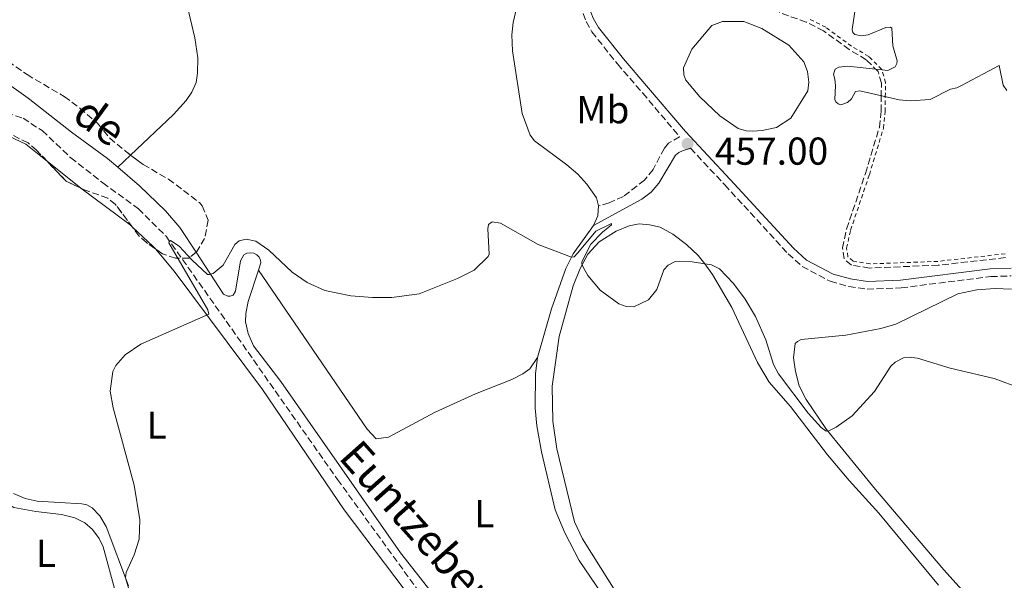
# Model space of a CAD drawing. Units: metres. Extents: x 628257 to 631721, y 4711110 to 4713486.
# Drawn here: x 630179 to 630432, y 4713004 to 4713148 of the extents above; entities that cross this region are included whole.
import ezdxf
from ezdxf.enums import TextEntityAlignment as Align

# ---------------------------------------------------------------- set-up
doc = ezdxf.new("R2010")
doc.units = ezdxf.units.M
doc.header["$MEASUREMENT"] = 0
doc.linetypes.add('DGN Style 2', pattern=[1.7399219301090239, 1.043953158065414, -0.6959687720436097])
doc.linetypes.add('DGN Style 3', pattern=[2.435890702152634, 1.739921930109024, -0.6959687720436097])
for name, color, linetype, lineweight in [('Balsa-alberca', 142, 'Continuous', 0), ('Barranco lineal', 142, 'DGN Style 3', 13), ('Camino', 7, 'DGN Style 3', 0), ('Cota de punto acotado terreno', 7, 'Continuous', 0), ('Curva de nivel intermedia', 30, 'Continuous', 0), ('Etiqueta de uso rústico', 92, 'Continuous', 0), ('Línea de cambio de uso (parcela vista)', 92, 'Continuous', 0), ('Margen derecho', 7, 'Continuous', 0), ('Punto acotado terreno (símbolo)', 7, 'Continuous', 0), ('Tela metálica o alambrada', 7, 'DGN Style 2', 0), ('Texto de arroyo-regatas y barrancos', 142, 'Continuous', 0), ('Zona arbolada', 92, 'DGN Style 3', 0)]:
    doc.layers.add(name, color=color, linetype=linetype, lineweight=lineweight)
doc.styles.add('Style-Arial', font='arial.ttf')

# ---------------------------------------------------------------- blocks, each defined once
blk = doc.blocks.new('5PATER')
at = {"layer": 'Punto acotado terreno (símbolo)', "linetype": 'Continuous', "lineweight": 0}
h = blk.add_hatch(color=51, dxfattribs=at)
edge = h.paths.add_edge_path()
edge.add_ellipse((0, 0), major_axis=(-0.1095731443231308, -0.1110710700762829), ratio=0.9994222409660317, start_angle=0, end_angle=360)

msp = doc.modelspace()

# ---------------------------------------------------------------- linework, layer by layer
at = {"layer": 'Balsa-alberca', "color": 142, "linetype": 'Continuous', "lineweight": 0, "elevation": 457.5899999999966, "flags": 128}
msp.add_lwpolyline([(630353.8899999997, 4713128.08), (630350.2300000006, 4713132.42), (630349.7000000002, 4713133.810000001), (630349.6399999997, 4713135.560000001), (630351.7800000003, 4713140.390000001), (630356.9400000004, 4713146.470000001), (630359.6799999997, 4713147.529999999), (630365.1399999997, 4713147.5), (630369.7999999998, 4713145.74), (630376.7599999999, 4713141.380000001), (630380.6100000005, 4713137.119999999), (630381.5099999999, 4713134.600000001), (630381.9000000004, 4713131.92), (630381.5899999999, 4713129.699999999), (630377.2199999997, 4713122.65), (630373.5599999997, 4713120.26), (630369.8799999999, 4713119.460000001), (630367.5, 4713119.300000001), (630365.75, 4713119.390000001), (630363.75, 4713119.939999999), (630358.9900000002, 4713123.210000001), (630353.8899999997, 4713128.08)], close=True, dxfattribs=at)
msp.add_lwpolyline([(630353.8899999997, 4713128.08), (630350.2300000006, 4713132.42), (630349.7000000002, 4713133.810000001), (630349.6399999997, 4713135.560000001), (630351.7800000003, 4713140.390000001), (630356.9400000004, 4713146.470000001), (630359.6799999997, 4713147.529999999), (630365.1399999997, 4713147.5), (630369.7999999998, 4713145.74), (630376.7599999999, 4713141.380000001), (630380.6100000005, 4713137.119999999), (630381.5099999999, 4713134.600000001), (630381.9000000004, 4713131.92), (630381.5899999999, 4713129.699999999), (630377.2199999997, 4713122.65), (630373.5599999997, 4713120.26), (630369.8799999999, 4713119.460000001), (630367.5, 4713119.300000001), (630365.75, 4713119.390000001), (630363.75, 4713119.939999999), (630358.9900000002, 4713123.210000001), (630353.8899999997, 4713128.08)], dxfattribs=at)
at = {"layer": 'Barranco lineal', "color": 142, "linetype": 'DGN Style 3', "lineweight": 13}
msp.add_polyline3d([(630170.9000000004, 4713125.529999999, 457.8699999999953), (630179.79, 4713122.600000001, 457.5899999999965), (630184.7100000001, 4713119.41, 457.3999999999942), (630192.0700000003, 4713112.439999999, 456.9199999999983), (630200.3099999997, 4713105.99, 456.2599999999948), (630209.4600000001, 4713099.289999999, 455.7799999999989), (630216.5800000001, 4713092.24, 455.1199999999953), (630234.8799999999, 4713066.369999999, 452.8399999999965), (630260.6699999999, 4713029.630000001, 451.6000000000058), (630283.1799999997, 4712998.609999999, 451.2200000000012)], dxfattribs=at)
at = {"layer": 'Camino', "color": 7, "linetype": 'DGN Style 3', "lineweight": 0}
for points in [[(630252.0300000019, 4713290.210000004, 463.9900000000052), (630267.1000000014, 4713270.949999999, 463.2400000000054), (630285.8000000009, 4713251.410000003, 462.6100000000007), (630296.6700000007, 4713239.430000002, 462.6999999999972), (630303.4400000009, 4713230.939999999, 462.7500000000001), (630307.489999999, 4713224.230000002, 462.6600000000035), (630312.4599999998, 4713212.820000002, 462.3699999999955), (630316.1400000012, 4713200.050000002, 461.8899999999994), (630319.8000000003, 4713178.510000002, 460.8999999999942), (630320.3900000004, 4713173.070000002, 460.6600000000035), (630320.8999999977, 4713160.890000002, 460.3300000000017), (630322.1200000005, 4713154.100000001, 460.1799999999931), (630324.5799999969, 4713147.480000001, 459.7599999999948), (630326.1099999979, 4713144.810000001, 459.5200000000041), (630332.649999998, 4713136.590000001, 458.8099999999979), (630339.1599999992, 4713129.060000001, 457.8300000000019), (630348.6499999975, 4713117.859999999, 457), (630345.8299999967, 4713116.17, 456.9100000000035), (630344.7399999981, 4713114.890000002, 456.9100000000035), (630341.8500000003, 4713109.390000001, 456.4400000000023), (630339.6199999995, 4713106.670000001, 456.199999999997), (630334.2199999995, 4713102.490000002, 455.7200000000012), (630330.5200000001, 4713100.850000001, 455.5800000000018), (630327.8099999989, 4713100.03, 455.3899999999995)], [(630351.4599999993, 4713114.86, 456.8300000000017), (630360.2399999968, 4713105.49, 456.2899999999937), (630376.5300000013, 4713087.730000001, 456.6699999999983), (630380.1700000003, 4713084.470000001, 456.7100000000065), (630387.3899999999, 4713080.640000002, 456.6699999999983), (630392.1700000009, 4713079.28, 456.5700000000071), (630396.8899999994, 4713078.61, 456.6199999999953), (630405.6099999989, 4713078.95, 456.5700000000071), (630428.7099999995, 4713081.86, 456.7100000000065), (630433.9100000006, 4713082.020000001, 456.6699999999983)]]:
    msp.add_polyline3d(points, dxfattribs=at)
at = {"layer": 'Curva de nivel intermedia', "color": 30, "linetype": 'Continuous', "lineweight": 0, "flags": 128}
for points, elevation in [([(630393.8600000007, 4713151.169999998), (630393.0200000004, 4713145.429999999), (630393.2400000015, 4713144.67), (630393.74, 4713144.119999999), (630395.3400000003, 4713143.789999999), (630397.1100000007, 4713144.09), (630401.6500000004, 4713145.960000001), (630402.8799999997, 4713146.019999999), (630403.2700000008, 4713145.769999999), (630403.480000001, 4713141.24), (630404.6100000021, 4713137.42), (630404.5100000014, 4713136.680000001), (630404.0900000011, 4713135.869999999), (630402.1599999999, 4713134.890000001), (630391.9200000007, 4713136.039999999), (630389.6299999995, 4713135.71), (630388.6600000017, 4713135.210000002), (630388.2200000014, 4713133.92), (630388.5700000002, 4713132.640000002), (630388.7100000009, 4713131.069999999), (630388.6000000013, 4713127.46), (630388.8200000003, 4713126.800000001), (630389.4100000004, 4713126.269999999), (630390.1400000014, 4713126.069999999), (630391.82, 4713126.619999999), (630392.8200000013, 4713127.63), (630393.900000001, 4713129.480000001), (630395.0099999995, 4713129.65), (630405.0900000003, 4713127.38), (630408.0700000019, 4713127.119999998), (630413.0600000009, 4713127.449999999), (630418.3499999995, 4713130.050000001), (630419.9200000007, 4713130.46), (630421.1700000003, 4713131.069999999), (630430.8000000016, 4713136.189999999), (630431.8400000009, 4713131.139999999), (630432.8199999998, 4713129.720000001)], 460.0000000000001), ([(630209.9299999999, 4712991.63), (630206.1300000001, 4713004.3), (630206.290000001, 4713005.699999998), (630208.4000000011, 4713010.24), (630209.6900000008, 4713014.289999999), (630209.8700000017, 4713019.289999999), (630208.3600000008, 4713028.189999999), (630203.0099999999, 4713048.08), (630202.2200000007, 4713052.329999999), (630202.8800000001, 4713057.4), (630203.6500000014, 4713058.989999999), (630206.0600000008, 4713061.739999999), (630210.0999999997, 4713064.449999998), (630227.5900000001, 4713072.220000001), (630227.3399999997, 4713073.319999999), (630217.3200000017, 4713090.52), (630217.4100000011, 4713090.92), (630217.7500000009, 4713091.119999998), (630219.9400000012, 4713089.71), (630223.3000000007, 4713086.050000001), (630227.2400000015, 4713082.390000001), (630227.7199999997, 4713082.380000001), (630228.6699999997, 4713082.67), (630231.2300000011, 4713084.830000001), (630234.2799999999, 4713090.119999999), (630235.390000001, 4713091.069999999), (630237.140000001, 4713091.449999999), (630239.6700000013, 4713090.970000001), (630243.0399999997, 4713088.609999998), (630249.05, 4713083), (630252.8900000001, 4713080.359999998), (630257.4499999998, 4713078.3), (630264.0900000005, 4713076.939999999), (630269.6800000007, 4713076.46), (630274.6800000009, 4713076.489999999), (630281.6600000013, 4713077.439999999), (630291.5499999998, 4713081.33), (630295.8200000012, 4713083.529999999), (630299.4199999998, 4713086.99), (630299.7000000015, 4713087.66), (630299.3400000016, 4713094.100000001), (630299.5000000002, 4713095.230000001), (630300.4600000014, 4713095.929999998), (630302.5500000013, 4713095.609999998), (630312.2400000008, 4713090.119999999), (630320.8500000008, 4713086.869999999), (630321.5300000003, 4713086.939999999), (630322.4700000013, 4713087.929999999), (630327.1300000016, 4713093.539999999), (630331.1700000007, 4713095.529999998), (630331.1200000015, 4713095.180000001)], 455), ([(630331.1200000015, 4713095.180000001), (630328.79, 4713093.269999999), (630325.8600000021, 4713090.210000001), (630323.4800000016, 4713085.609999998), (630323.5100000006, 4713085.15), (630323.8200000012, 4713084.27), (630325.0199999993, 4713082.15), (630328.2300000013, 4713078.319999999), (630333.0400000014, 4713074.88), (630334.8699999999, 4713074.150000001), (630336.8700000005, 4713074.090000001), (630340.6600000011, 4713075.84), (630342.8200000003, 4713078.57), (630344.5999999995, 4713083.599999999), (630345.7100000004, 4713084.819999999), (630347.4699999995, 4713085.710000001), (630351.8500000006, 4713085.630000001), (630356.8500000006, 4713084.88), (630358.8700000012, 4713083.809999999), (630362.480000001, 4713080.05), (630365.4699999995, 4713076.050000001), (630368.1900000018, 4713071.58), (630370.8499999995, 4713065.539999999), (630372.8400000011, 4713059.189999999), (630374.0900000005, 4713056.83), (630381.7100000002, 4713046.720000001), (630385.100000001, 4713043.029999998), (630386.3600000016, 4713042.069999999), (630387.03, 4713042.119999998), (630388.9000000008, 4713043.130000001), (630393.0000000001, 4713046.019999999), (630398.7800000003, 4713052.239999999), (630403.0100000015, 4713058.8), (630404.1100000013, 4713059.850000001), (630406.2100000001, 4713060.91), (630407.7099999998, 4713061.07), (630409.8300000011, 4713060.829999999), (630418.2500000009, 4713058.319999999), (630429.5300000019, 4713055.619999999), (630434.2100000002, 4713053.929999999)], 455)]:
    msp.add_lwpolyline(points, dxfattribs=dict(at, elevation=elevation))
at = {"layer": 'Línea de cambio de uso (parcela vista)', "color": 92, "linetype": 'Continuous', "lineweight": 0, "extrusion": (0.0266879598285199, -0.02136927456009004, 0.99941538256371), "elevation": -83439.8540207383, "flags": 128}
msp.add_lwpolyline([(4072936.555088053, 2452504.819610661), (4072936.555088053, 2452493.92724341)], dxfattribs=at)
at = {"layer": 'Línea de cambio de uso (parcela vista)', "color": 92, "linetype": 'Continuous', "lineweight": 0, "extrusion": (-0.002939864315414197, -0.002790139082958879, 0.9999917861271185), "elevation": -14545.60089130866, "flags": 128}
msp.add_lwpolyline([(630206.0740000089, 4713090.886300476), (630202.781160145, 4713087.761188312)], dxfattribs=at)
at = {"layer": 'Línea de cambio de uso (parcela vista)', "color": 92, "linetype": 'Continuous', "lineweight": 0, "extrusion": (-0.01054087604887148, -0.0888884015255421, 0.9959858141591961), "elevation": -425127.5433320818, "flags": 128}
msp.add_lwpolyline([(70792.62527640292, 4735478.416162925), (70792.72541451559, 4735478.353713665), (70806.41891524533, 4735470.439509017), (70807.0908824621, 4735469.950184871)], dxfattribs=at)
at = {"layer": 'Línea de cambio de uso (parcela vista)', "color": 92, "linetype": 'Continuous', "lineweight": 0, "extrusion": (-0.01118747017049211, -0.01486501231007164, 0.9998269209819296), "elevation": -76656.75235500965, "flags": 128}
msp.add_lwpolyline([(630293.4495186966, 4712481.210364413), (630293.2890811644, 4712478.640080424), (630292.1285943397, 4712476.149805272)], dxfattribs=at)
at = {"layer": 'Línea de cambio de uso (parcela vista)', "color": 92, "linetype": 'Continuous', "lineweight": 0, "extrusion": (0.01027547591574017, -0.06644847306020019, 0.9977369468064582), "elevation": -306246.6090030069, "flags": 128}
msp.add_lwpolyline([(1343069.111598372, 4551131.84796997), (1343073.669451626, 4551126.10421721), (1343074.088681655, 4551125.415621268)], dxfattribs=at)
at = {"layer": 'Línea de cambio de uso (parcela vista)', "color": 92, "linetype": 'Continuous', "lineweight": 0}
for points in [[(630202.1399999997, 4713232.16, 461.4199999999983), (630203.5800000001, 4713227.279999999, 461.2299999999959), (630209.4400000004, 4713202.060000001, 460.2799999999989), (630215.9699999997, 4713176.970000001, 459.3800000000047), (630223.9500000002, 4713143.34, 457.9499999999971), (630224.7400000002, 4713138.130000001, 457.8600000000006), (630224.7000000002, 4713134.180000001, 457.7100000000065), (630224.3300000001, 4713131.82, 457.6699999999983), (630223.2400000002, 4713129.310000001, 457.570000000007), (630221.7599999999, 4713127.180000001, 457.5200000000041), (630218.4900000002, 4713123.600000001, 457.429999999993), (630207.4528000001, 4713113.1251, 457.3684000000067)], [(630204.1600000003, 4713110, 457.3500000000058), (630201.5099999999, 4713112.27, 457.5299999999989), (630192.25, 4713119.01, 457.9100000000035), (630181.0800000001, 4713127.789999999, 458.8600000000006), (630174.2300000006, 4713132.699999999, 459.0500000000029), (630167.5599999997, 4713138.24, 459.1499999999942), (630165.0499999998, 4713141.27, 459.3399999999965), (630160.5099999999, 4713147.59, 459.3399999999965), (630151.79, 4713162.130000001, 459.7200000000012), (630132.4100000003, 4713197.09, 462.1000000000058), (630130.3899999997, 4713201.460000001, 462.1900000000023), (630129.2800000003, 4713205.32, 462.1900000000023)], [(630306.9100000003, 4713151.619999999, 457.679999999993), (630305.8300000001, 4713147.24, 457.4400000000023), (630305.5199999996, 4713144.029999999, 457.25), (630305.6600000003, 4713139.92, 457.0599999999977), (630308.1200000001, 4713123.800000001, 456.25), (630310.2400000002, 4713118.26, 456.1100000000006), (630311.3300000001, 4713116.76, 456.0599999999977), (630319.6900000004, 4713110.609999999, 455.9700000000012), (630322.4500000002, 4713108.180000001, 455.7299999999959), (630324.8099999997, 4713105.67, 455.5899999999965), (630327.29, 4713102.09, 455.4900000000052), (630327.8099999997, 4713100.029999999, 455.3899999999995)], [(630174.8399999999, 4713118.57, 458.2899999999936), (630180.4900000002, 4713115.91, 458.0500000000029), (630186.0503000002, 4713111.457800001, 457.8064000000013)], [(630224.2982999999, 4713088.114, 455.2964000000065), (630220.1399999997, 4713094.470000001, 455.6300000000047), (630216.4500000002, 4713098.77, 456.1100000000006), (630209.7199999997, 4713105.24, 456.9600000000065), (630204.1600000003, 4713110, 457.3500000000058)], [(630326.4900000002, 4713094.970000001, 455.3000000000029), (630321.25, 4713087.680000001, 455.0599999999977), (630319.4000000004, 4713083.91, 454.7799999999989), (630315.7199999997, 4713073.57, 454.25), (630312.0800000001, 4713061.050000001, 453.5399999999936)], [(630334.7999999998, 4712996.57, 450.679999999993), (630323.6500000004, 4713014.34, 451.7200000000012), (630321.5899999999, 4713018.710000001, 451.8699999999953), (630317.0999999996, 4713037.560000001, 452.7200000000012), (630316.0700000003, 4713044.640000001, 453.0099999999948), (630315.8399999999, 4713053.630000001, 453.3899999999995), (630317.6799999997, 4713066.470000001, 453.9100000000035), (630321.25, 4713079.480000001, 454.5800000000018), (630323.04, 4713083.91, 454.9100000000035), (630325.0499999998, 4713087.640000001, 455.1900000000023), (630327.9600000001, 4713090.779999999, 455.2899999999936), (630332.3099999997, 4713093.58, 455.429999999993), (630335.6399999997, 4713094.92, 455.4799999999959), (630338.2599999999, 4713095.390000001, 455.4799999999959), (630340.9100000003, 4713095.199999999, 455.4799999999959), (630343.6299999999, 4713094.539999999, 455.3800000000047), (630346.8899999997, 4713092.800000001, 455.3399999999965), (630350.4199999999, 4713090.130000001, 455.2400000000052), (630353.4000000004, 4713087.300000001, 455.1499999999942), (630355.1699999999, 4713085.130000001, 455), (630357.0999999996, 4713082.42, 454.9499999999971), (630362.0800000001, 4713073.890000001, 454.8000000000029), (630368.7199999997, 4713059.77, 454.6600000000035), (630371.7199999997, 4713054.710000001, 454.5200000000041), (630377.2000000002, 4713048.42, 454.2799999999989), (630386.7100000001, 4713035.99, 453.6600000000035), (630392.2300000006, 4713029.34, 453), (630399.8600000005, 4713020.960000001, 452.1900000000023), (630415.2699999996, 4713002.460000001, 451.0500000000029)], [(630213.8192999996, 4713088.995100001, 456.2437000000064), (630218.6799999997, 4713083.24, 455.8099999999977), (630241.3700000001, 4713052.82, 453.6300000000047), (630262.3799999999, 4713021.850000001, 452.5800000000018), (630283.4000000004, 4712994, 451.679999999993), (630283.7599999999, 4712993.15, 451.5800000000018), (630283.6500000004, 4712992.49, 451.5800000000018), (630283.3799999999, 4712991.51, 451.5800000000018), (630282.4600000001, 4712990.5, 451.5800000000018), (630279.8700000001, 4712989.09, 451.5399999999936), (630276.3099999997, 4712988.100000001, 451.679999999993), (630271.1200000001, 4712987.380000001, 451.8699999999953), (630252.6600000003, 4712986.140000001, 452.679999999993), (630248.5800000001, 4712985.630000001, 452.9199999999983), (630243, 4712984.369999999, 453.3800000000047)], [(630240.3600000005, 4713083.470000001, 454.679999999993), (630240.9900000002, 4713085.359999999, 454.7299999999959), (630240.8799999999, 4713086.08, 454.7299999999959), (630240.5300000003, 4713086.850000001, 454.7299999999959), (630239.8799999999, 4713087.460000001, 454.7299999999959), (630239.1200000001, 4713087.880000001, 454.7299999999959), (630238.2199999997, 4713087.980000001, 454.679999999993), (630237.3099999997, 4713087.850000001, 454.679999999993), (630236.5499999998, 4713087.449999999, 454.679999999993), (630235.7400000002, 4713085.939999999, 454.679999999993), (630234.4600000001, 4713078.109999999, 454.5899999999965), (630233.8399999999, 4713077.029999999, 454.6300000000047), (630233.0800000001, 4713076.800000001, 454.6300000000047), (630232.5, 4713076.850000001, 454.679999999993), (630231.3600000005, 4713077.32, 454.7299999999959), (630224.2982999999, 4713088.114, 455.2964000000065)], [(630286.5999999996, 4712998.289999999, 451.8300000000018), (630276.8399999999, 4713010.76, 452.2599999999948), (630246.1200000001, 4713054.82, 453.6399999999995), (630239.0899999999, 4713064.07, 453.9700000000012), (630237.6600000003, 4713067.220000001, 454.1100000000006), (630237.0099999999, 4713070.210000001, 454.2100000000065), (630237.0899999999, 4713072.390000001, 454.3500000000058), (630237.6600000003, 4713075.41, 454.4900000000052), (630240.3600000005, 4713083.470000001, 454.679999999993)], [(630240.3600000005, 4713083.470000001, 454.679999999993), (630268.2599999999, 4713042.609999999, 453.2599999999948), (630270.6399999997, 4713040.09, 453.3500000000058), (630273.75, 4713040.550000001, 453.3500000000058), (630285.75, 4713047, 453.5), (630296.1900000004, 4713051.65, 453.5899999999965), (630305.5, 4713055.380000001, 453.4499999999971), (630308.3600000005, 4713056.83, 453.4499999999971), (630310.1699999999, 4713058.140000001, 453.5), (630312.0800000001, 4713061.050000001, 453.5399999999936)], [(630438.2199999997, 4712982.630000001, 450.3099999999977), (630424.4900000002, 4712997.619999999, 451.6399999999995), (630416.5800000001, 4713006.369999999, 452.070000000007), (630399.0499999998, 4713027.050000001, 453.3099999999977), (630386.3899999997, 4713042.5, 455.070000000007), (630381.1799999997, 4713050.26, 455.4900000000052), (630379.4299999997, 4713053.76, 455.7299999999959), (630378.4800000006, 4713057.439999999, 455.9199999999983), (630377.9699999997, 4713060.9, 456.1600000000035), (630378.4000000004, 4713064.59, 456.25), (630379.0099999999, 4713065.140000001, 456.25), (630379.9400000004, 4713065.65, 456.25), (630391.4100000003, 4713066.789999999, 455.9199999999983), (630400.4199999999, 4713068.449999999, 455.8300000000018), (630404.2199999997, 4713069.600000001, 455.9199999999983), (630420.1699999999, 4713077.4, 456.1100000000006), (630425.0599999997, 4713078.430000001, 456.2100000000065), (630429.7699999996, 4713078.82, 456.25), (630434.0199999996, 4713078.619999999, 456.3000000000029)], [(630312.0800000001, 4713061.050000001, 453.5399999999936), (630311.5899999999, 4713056.810000001, 453.3000000000029), (630311.5, 4713047.949999999, 452.8300000000018), (630311.9600000001, 4713043.4, 452.6399999999995), (630313.1200000001, 4713036.76, 452.3500000000058), (630316.6699999999, 4713021.850000001, 451.7799999999989), (630319.1299999999, 4713015.869999999, 451.5899999999965), (630322.8399999999, 4713008.789999999, 451.2100000000065), (630330.1100000005, 4712998.02, 450.8800000000047)], [(630206.9100000003, 4713002.24, 454.9100000000035), (630201.1399999997, 4713017.57, 455.5800000000018), (630199.5499999998, 4713020.310000001, 455.7200000000012), (630197.5899999999, 4713022.34, 456), (630196.1799999997, 4713023.109999999, 456.0500000000029), (630194.8899999997, 4713023.369999999, 456.2899999999936), (630183.4299999997, 4713024.07, 457.0500000000029), (630180.3600000005, 4713024.76, 457.2400000000052), (630177.3799999999, 4713026.039999999, 457.5299999999989)], [(630174.8300000001, 4713023.99, 458.8899999999995), (630177.4600000001, 4713022.449999999, 458.5500000000029), (630183.0700000003, 4713021.430000001, 457.8399999999965), (630189.6799999997, 4713020.609999999, 457.6000000000058), (630193.0999999996, 4713019.77, 457.3699999999953), (630195.6699999999, 4713018.460000001, 457.179999999993), (630197.6500000004, 4713016.800000001, 457.0800000000018), (630199.3600000005, 4713014.449999999, 457.0299999999989), (630200.3700000001, 4713012.33, 456.9400000000023), (630203.5999999996, 4713000.640000001, 456.8000000000029)]]:
    msp.add_polyline3d(points, dxfattribs=at)
at = {"layer": 'Margen derecho', "color": 7, "linetype": 'Continuous', "lineweight": 0}
for points in [[(630318.8799999993, 4713195.78, 461.679999999993), (630321.7699999994, 4713178.779999999, 460.8999999999942), (630322.3700000007, 4713173.220000001, 460.6600000000035), (630322.879999998, 4713161.11, 460.3300000000017), (630324.0399999982, 4713154.630000001, 460.1799999999931), (630326.3799999984, 4713148.33, 459.7599999999948), (630327.760000002, 4713145.930000001, 459.5200000000041), (630334.1799999991, 4713137.86, 458.8099999999979), (630340.6700000024, 4713130.350000001, 457.8300000000019), (630350.1400000006, 4713119.180000001, 457), (630361.6900000019, 4713106.850000001, 456.2899999999937), (630377.9299999983, 4713089.140000002, 456.6699999999983), (630381.3099999981, 4713086.109999999, 456.7100000000065), (630388.140000001, 4713082.49, 456.6699999999983), (630392.5799999977, 4713081.230000002, 456.5700000000071), (630396.9899999977, 4713080.600000001, 456.6199999999953), (630405.449999998, 4713080.930000001, 456.5700000000071), (630428.5599999975, 4713083.840000001, 456.7100000000065), (630433.9499999987, 4713084.010000001, 456.6699999999983)], [(630326.4899999979, 4713094.970000002, 455.3000000000029), (630338.9400000002, 4713101.770000001, 455.8699999999955), (630341.3399999985, 4713103.580000003, 456.1100000000006), (630343.3299999977, 4713105.859999999, 456.3000000000029), (630347.5900000002, 4713113.09, 456.729999999996), (630348.4799999997, 4713113.77, 456.729999999996), (630349.4299999997, 4713114.210000002, 456.7700000000041), (630351.4599999993, 4713114.86, 456.8300000000017)]]:
    msp.add_polyline3d(points, dxfattribs=at)
at = {"layer": 'Tela metálica o alambrada', "color": 7, "linetype": 'DGN Style 2', "lineweight": 0}
msp.add_polyline3d([(630432.3600000005, 4713087.720000001, 457.2700000000041), (630415.0999999996, 4713085.77, 456.8699999999953), (630397.6600000003, 4713085.109999999, 456.7700000000041), (630393.29, 4713085.779999999, 456.6900000000023), (630391.9500000002, 4713086.949999999, 456.75), (630391.6100000005, 4713089.180000001, 456.9199999999983), (630392.6200000001, 4713093.810000001, 457.3500000000058), (630397.4500000002, 4713108.07, 458.5899999999965), (630401.0700000003, 4713120.060000001, 459.4700000000012), (630401.5300000003, 4713124.350000001, 459.7899999999936), (630401.5499999998, 4713128.100000001, 460), (630401.6200000001, 4713131.76, 460), (630400.6299999999, 4713135.17, 460), (630397.29, 4713138.51, 460), (630392.8600000005, 4713141.180000001, 460), (630386.2400000002, 4713146, 460), (630381.6500000004, 4713148.34, 460)], dxfattribs=at)
at = {"layer": 'Zona arbolada', "color": 92, "linetype": 'DGN Style 3', "lineweight": 0, "extrusion": (0.05126635360654239, 0.02383549029769247, 0.9984005360526194), "elevation": 145110.3671511731, "flags": 128}
msp.add_lwpolyline([(4008081.757695567, -2554354.021149211), (4008084.914149163, -2554351.417518931), (4008091.510092614, -2554349.17648662)], dxfattribs=at)
at = {"layer": 'Zona arbolada', "color": 92, "linetype": 'DGN Style 3', "lineweight": 0}
for points in [[(630186.0503000002, 4713111.457800001, 464.4467000000004), (630183.2699999996, 4713114.369999999, 464.5200000000041), (630181.0800000001, 4713116.25, 464.5200000000041), (630170.5599999997, 4713121.539999999, 464.7100000000065), (630166.5700000003, 4713124.550000001, 464.7100000000065), (630159.6100000005, 4713131.960000001, 464.7100000000065), (630155.25, 4713137.32, 464.5500000000029), (630146.8600000005, 4713151.430000001, 464.5800000000018), (630132.5899999999, 4713177.810000001, 465.1100000000006), (630121.2000000002, 4713196.67, 464.7100000000065), (630115.4100000003, 4713208.100000001, 464.7100000000065), (630111.04, 4713213.25, 464.8999999999942), (630109.5658999998, 4713215.698999999, 465.0608999999968)], [(630131.4698999999, 4713206.491699999, 464.616200000004), (630139.4800000006, 4713193.15, 464.5200000000041), (630142.9800000006, 4713183.789999999, 464.6999999999971), (630145.4600000001, 4713178.480000001, 464.6999999999971), (630158.1299999999, 4713162.460000001, 465.0899999999965), (630160.4699999997, 4713158.09, 465.0200000000041), (630162.0899999999, 4713153.289999999, 464.9400000000023), (630164.2699999996, 4713148.689999999, 464.8999999999942), (630167.3499999996, 4713144.75, 464.8999999999942), (630173.9400000004, 4713138.66, 464.8999999999942), (630180.8600000005, 4713133.83, 464.7100000000065), (630190.3899999997, 4713128.17, 464.8999999999942), (630194.4100000003, 4713125.189999999, 464.8999999999942), (630198.9100000003, 4713121.300000001, 464.7100000000065), (630202.0999999996, 4713117.439999999, 464.7100000000065), (630206.1200000001, 4713114.140000001, 464.5200000000041), (630207.4528000001, 4713113.1251, 464.4646000000066)], [(630432.4299999997, 4713086.730000001, 458.3399999999965), (630415.1699999999, 4713084.779999999, 458.6900000000023), (630397.5, 4713084.060000001, 459.4799999999959), (630392.8200000003, 4713084.77, 459.4799999999959), (630390.9600000001, 4713086.41, 459.570000000007), (630390.5300000003, 4713089.210000001, 459.6699999999983), (630391.5899999999, 4713094.09, 459.7599999999948), (630396.4400000004, 4713108.390000001, 459.7200000000012), (630400.0300000003, 4713120.279999999, 459.9499999999971), (630400.4699999997, 4713124.42, 461.1900000000023), (630400.4900000002, 4713128.119999999, 461.7599999999948), (630400.5499999998, 4713131.619999999, 461.7599999999948), (630399.6799999997, 4713134.609999999, 461.4700000000012), (630396.6299999999, 4713137.67, 461.3800000000047), (630392.2699999996, 4713140.289999999, 460.8099999999977), (630385.6799999997, 4713145.09, 460.5200000000041), (630381.2300000006, 4713147.359999999, 460.5200000000041), (630374.2400000002, 4713149.810000001, 460.5200000000041)], [(630432.4299999997, 4713086.730000001, 458.3399999999965), (630415.1699999999, 4713084.779999999, 458.6900000000023), (630397.5, 4713084.060000001, 459.4799999999959), (630392.8200000003, 4713084.77, 459.4799999999959), (630390.9600000001, 4713086.41, 459.570000000007), (630390.5300000003, 4713089.210000001, 459.6699999999983), (630391.5899999999, 4713094.09, 459.7599999999948), (630396.4400000004, 4713108.390000001, 459.7200000000012), (630400.0300000003, 4713120.279999999, 459.9499999999971), (630400.4699999997, 4713124.42, 461.1900000000023), (630400.4900000002, 4713128.119999999, 461.7599999999948), (630400.5499999998, 4713131.619999999, 461.7599999999948), (630399.6799999997, 4713134.609999999, 461.4700000000012), (630396.6299999999, 4713137.67, 461.3800000000047), (630392.2699999996, 4713140.289999999, 460.8099999999977), (630385.6799999997, 4713145.09, 460.5200000000041), (630381.2300000006, 4713147.359999999, 460.5200000000041), (630374.2400000002, 4713149.810000001, 460.5200000000041)], [(630173.9400000004, 4713138.66, 464.8999999999942), (630180.8600000005, 4713133.83, 464.7100000000065), (630190.3899999997, 4713128.17, 464.8999999999942), (630194.4100000003, 4713125.189999999, 464.8999999999942), (630198.9100000003, 4713121.300000001, 464.7100000000065), (630202.0999999996, 4713117.439999999, 464.7100000000065), (630206.1200000001, 4713114.140000001, 464.5200000000041), (630210.6900000004, 4713110.66, 464.3300000000018), (630217.2100000001, 4713106.949999999, 463.9499999999971), (630225.1399999997, 4713100.9, 463.4100000000035), (630225.8899999997, 4713100.08, 463.3800000000047), (630227.4299999997, 4713096.369999999, 463.1900000000023), (630226.4800000006, 4713091.66, 463.070000000007), (630224.5300000003, 4713088.300000001, 463), (630222.4500000002, 4713086.630000001, 462.8099999999977), (630219.0300000003, 4713086.57, 462.8099999999977), (630215.6600000003, 4713087.689999999, 463.3800000000047), (630211.5700000003, 4713090.59, 463.6699999999983), (630209.5899999999, 4713092.34, 463.7599999999948), (630203.5499999998, 4713100.430000001, 463.8899999999995), (630201.5599999997, 4713102.02, 463.9499999999971), (630195.3700000001, 4713104.26, 464.1399999999995), (630190.8600000005, 4713106.42, 464.320000000007), (630183.2699999996, 4713114.369999999, 464.5200000000041), (630181.0800000001, 4713116.25, 464.5200000000041), (630170.5599999997, 4713121.539999999, 464.7100000000065)], [(630207.4528000001, 4713113.1251, 464.4646000000066), (630210.6900000004, 4713110.66, 464.3300000000018), (630217.2100000001, 4713106.949999999, 463.9499999999971), (630225.1399999997, 4713100.9, 463.4100000000035), (630225.8899999997, 4713100.08, 463.3800000000047), (630227.4299999997, 4713096.369999999, 463.1900000000023), (630226.4800000006, 4713091.66, 463.070000000007), (630224.5300000003, 4713088.300000001, 463), (630224.2982999999, 4713088.114, 462.9787999999971)], [(630207.9199000001, 4713094.576900001, 463.7958999999974), (630203.5499999998, 4713100.430000001, 463.8899999999995), (630201.5599999997, 4713102.02, 463.9499999999971), (630195.3700000001, 4713104.26, 464.1399999999995), (630194.5478999997, 4713104.653700001, 464.1728000000003)], [(630213.8192999996, 4713088.995100001, 463.510500000004), (630211.5700000003, 4713090.59, 463.6699999999983), (630209.5899999999, 4713092.34, 463.7599999999948), (630207.9199000001, 4713094.576900001, 463.7958999999974)], [(630224.2982999999, 4713088.114, 462.9787999999971), (630222.4500000002, 4713086.630000001, 462.8099999999977), (630219.0300000003, 4713086.57, 462.8099999999977), (630215.6600000003, 4713087.689999999, 463.3800000000047), (630213.8192999996, 4713088.995100001, 463.510500000004)]]:
    msp.add_polyline3d(points, dxfattribs=at)

# ---------------------------------------------------------------- block references
at = {"layer": 'Punto acotado terreno (símbolo)', "color": 7, "linetype": 'Continuous', "lineweight": 0, "xscale": 10, "yscale": 10, "zscale": 10}
msp.add_blockref('5PATER', (630350.6999999994, 4713116.020000001, 457), dxfattribs=at)

# ---------------------------------------------------------------- texts
at = {"layer": 'Cota de punto acotado terreno', "color": 7, "linetype": 'Continuous', "lineweight": 0, "style": 'Style-Arial'}
msp.add_text('457.00', height=7.000000000000002, dxfattribs=at).set_placement((630357.7100000017, 4713110.640000001, 457))
at = {"layer": 'Etiqueta de uso rústico', "color": 92, "linetype": 'Continuous', "lineweight": 0, "style": 'Style-Arial'}
for s, p in [('Mb', (630328.9102462424, 4713124.790010002, 457.5099999999948)), ('L', (630214.161420378, 4713043.62001, 454.6999999999971)), ('L', (630298.4014203821, 4713020.830010002, 452.1600000000035)), ('L', (630185.6614203795, 4713010.640010001, 457.9600000000065))]:
    msp.add_text(s, height=7.000000000000002, dxfattribs=at).set_placement(p, align=Align.MIDDLE_CENTER)
at = {"layer": 'Texto de arroyo-regatas y barrancos', "color": 142, "linetype": 'Continuous', "lineweight": 0, "style": 'Style-Arial'}
for s, rotation, p in [('de', 323.71959, (630192.0700000012, 4713122.439999999, 458.1100000000006)), ('Euntzeberri', 311.65923, (630260.6700000013, 4713035.170000001, 453.0200000000041))]:
    msp.add_text(s, height=8, rotation=rotation, dxfattribs=at).set_placement(p)

doc.saveas('drawing.dxf')
